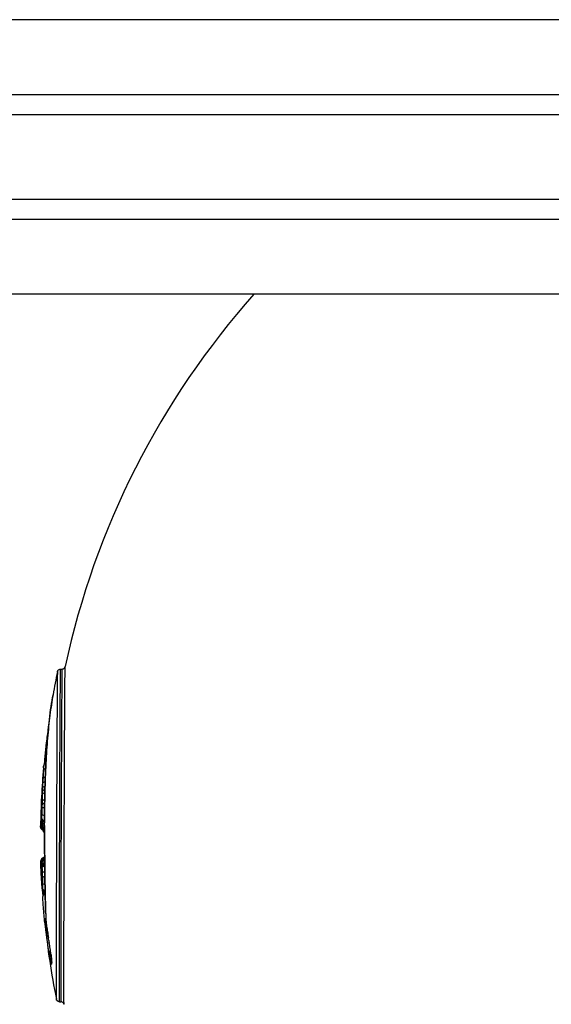
# Model space of a CAD drawing. Units: millimetres. Extents: x -4111 to 5139, y -4126 to 3617.
# Drawn here: x 451 to 532, y 1248 to 1398 of the extents above; entities that cross this region are included whole.
import ezdxf

# ---------------------------------------------------------------- set-up
doc = ezdxf.new("R2010")
doc.units = ezdxf.units.MM
doc.header["$LTSCALE"] = 100
doc.layers.add('SW_Toestellen', color=2, linetype='Continuous')

msp = doc.modelspace()

# ---------------------------------------------------------------- linework, layer by layer
at = {"layer": 'SW_Toestellen'}
for p, q in [((566.65, 1398.35), (341.15, 1398.35)), ((613.13, 1386.85), (445.26, 1386.85)), ((445.54, 1383.85), (613.41, 1383.85)), ((445.54, 1383.85), (613.41, 1383.85)), ((613.41, 1370.85), (445.54, 1370.85)), ((613.41, 1370.85), (445.54, 1370.85)), ((445.26, 1367.85), (613.13, 1367.85)), ((566.65, 1356.35), (341.15, 1356.35)), ((456.9, 1299.03), (457.11, 1299.03)), ((454.48, 1260.23), (454.48, 1260.26)), ((456.74, 1248.15), (456.94, 1248.15))]:
    msp.add_line(p, q, dxfattribs=at)
for radius, start, end in [(125, 138.2952, 167.881), (126, 168.3476, 169.9794), (126, 175.11, 179.1618), (126, 185.8994, 191.2718)]:
    msp.add_arc((579.82, 1273.19), radius, start, end, dxfattribs=at)
for centre, major_axis, ratio, start_param, end_param in [((456.44, 1284.68), (1.28, 13.8), 0.145178, 1.213445, 1.266746), ((458.7, 1296.54), (4.03, 20.89), 0.11674, 1.926075, 1.927709), ((455.51, 1289.61), (-0.495, 0.073), 0.34802, 6.218042, 6.283185), ((455.41, 1288.92), (-0.495, 0.069), 0.297833, 5.915011, 6.283185), ((455.26, 1286.56), (-0.499, 0.033), 0.554281, 6.21053, 6.283185), ((454.81, 1284.2), (-0.473, -0.16), 0.995928, 4.712389, 5.869666), ((455.02, 1285.46), (-0.498, 0.043), 0.283663, 0, 0.868339), ((454.77, 1283.51), (-0.499, 0.033), 0.593404, 5.085125, 6.256847), ((454.65, 1281.49), (-0.499, 0.024), 0.509836, 4.991971, 6.246566), ((454.69, 1282.2), (-0.499, 0.028), 0.509771, 5.021273, 6.250434), ((454.59, 1279.81), (-0.5, 0.015), 0.50426, 4.94127, 6.237513), ((454.6, 1280.3), (-0.5, 0.017), 0.507078, 4.953256, 6.240094), ((454.62, 1280.79), (-0.5, 0.02), 0.50988, 4.967478, 6.242699), ((454.54, 1277.71), (-0.5, 0.013), 0.196772, 4.907369, 6.234152), ((454.56, 1278.26), (-0.5, 0.01), 0.413615, 4.921712, 6.231949), ((454.37, 1275.49), (-0.497, 0.051), 0.963888, 0.086227, 1.661007), ((454.39, 1275.67), (-0.498, 0.048), 0.940647, 0.081513, 1.656294), ((454.41, 1275.9), (-0.498, 0.049), 0.919439, 0.082219, 1.656999), ((454.43, 1276.13), (-0.497, 0.053), 0.915323, 0.09085, 1.66563), ((454.46, 1276.36), (-0.495, 0.068), 0.93724, 0.118079, 1.65613), ((454.51, 1276.93), (-0.499, 0.031), 0.558919, 0.056475, 1.469046), ((454.43, 1275.22), (0.497, -0.053), 0.915323, 1.64834, 1.66563), ((454.13, 1274.17), (-0.05, -6.1), 0.05011, 1.72298, 1.830842), ((454.33, 1275.13), (-0.5, 0.005), 0.991993, 6.279201, 7.853982), ((454.33, 1274.97), (-0.5, 0.005), 0.997597, 0.065721, 1.570796), ((454.35, 1275.28), (-0.5, 0.005), 0.984493, 6.279201, 7.853982), ((454.35, 1274.88), (-0.5, 0.005), 0.999272, 0.395827, 1.570796), ((454.32, 1273.97), (0.5, -0.005), 0.997597, 1.33112, 1.570796), ((454.32, 1274.14), (0.5, -0.005), 0.991993, 1.341441, 1.570796), ((454.34, 1274.29), (0.5, -0.005), 0.984493, 1.370387, 1.570796), ((454.34, 1273.88), (-0.488, 0.107), 0.999626, 4.712389, 4.917183), ((454.77, 1274.36), (-0.321, -0.382), 0.989873, 5.940553, 6.283185), ((454.36, 1274.52), (0.497, -0.051), 0.963888, 1.506774, 1.661007), ((454.38, 1274.73), (0.498, -0.048), 0.940647, 1.541807, 1.656294), ((454.41, 1274.98), (0.498, -0.049), 0.919439, 1.590308, 1.656999), ((454.94, 1275.09), (-0.5, 0), 0.150783, 6.183196, 6.283185), ((455.18, 1272.42), (0.11, -17.72), 0.040948, 4.561079, 4.59681), ((454.94, 1274.46), (-0.5, -0.001), 0.11536, 6.182998, 6.283185), ((454.74, 1272.73), (0.06, -15.05), 0.019759, 4.596826, 4.704781), ((454.95, 1272.84), (-0.5, -0.002), 0.007611, 6.182866, 6.283185), ((454.95, 1272.72), (0.06, -16.39), 0.030462, 4.704782, 4.803667), ((454.96, 1271.22), (-0.5, -0.003), 0.091194, 0, 0.100193), ((454.37, 1269.6), (-0.499, 0.038), 0.994813, 0, 0.105409), ((454.39, 1269.68), (-0.48, 0.14), 0.998181, 0, 0.311259), ((454.41, 1269.71), (-0.012, 0.5), 0.999677, 0, 1.57478), ((454.45, 1269.63), (-0.5, -0.01), 0.990388, 4.712389, 6.287169), ((454.46, 1269.54), (-0.49, -0.098), 0.97407, 4.534811, 6.109591), ((454.48, 1269.42), (-0.495, -0.07), 0.934297, 4.61861, 6.164223), ((454.5, 1269.28), (-0.497, -0.055), 0.86978, 4.687085, 6.19238), ((454.39, 1270.71), (0.012, -0.5), 0.999677, 0, 0.12912), ((454.43, 1270.62), (0.5, 0.01), 0.990388, 4.712389, 4.767494), ((454.45, 1270.52), (0.49, 0.098), 0.97407, 4.534811, 4.55001), ((454.42, 1268.13), (-0.499, -0.023), 0.655037, 6.275158, 6.283185), ((579.23, 1275.78), (-125.14, -10.3), 0.757629, 6.25543, 6.263821), ((454.52, 1269.03), (-0.498, -0.041), 0.7208, 4.762779, 6.214944), ((454.53, 1268.97), (-0.498, -0.039), 0.686994, 4.776894, 6.217388), ((454.54, 1268.81), (-0.499, -0.035), 0.581121, 4.810102, 6.223153), ((454.55, 1268.64), (-0.499, -0.031), 0.455811, 4.840493, 6.227361), ((454.58, 1268.07), (-0.5, -0.019), 0.054395, 0.050719, 1.374736), ((454.46, 1267.34), (-0.499, -0.028), 0.655167, 6.267906, 6.283185), ((539.15, 1309.26), (-69.61, -77.62), 0.635449, 5.719147, 5.745116), ((454.6, 1267.45), (-0.5, -0.01), 0.458166, 0.055471, 1.351457), ((454.6, 1265.32), (-0.498, -0.043), 0.665743, 6.24869, 6.283185), ((454.62, 1266.38), (-0.5, -0.01), 0.624861, 0.056069, 1.340286), ((454.62, 1265.14), (-0.496, -0.066), 0.92525, 6.209934, 6.283185), ((454.63, 1265.1), (-0.491, 0.095), 0.9927, 0.257067, 1.570796), ((534.75, 1232.63), (-66.07, 72.86), 0.635676, 0.652141, 0.662453), ((454.64, 1265.51), (-0.5, -0.007), 0.794709, 0.060388, 1.34606), ((454.64, 1265.35), (-0.5, -0.004), 0.8428, 0.064745, 1.353473), ((454.64, 1265.22), (-0.5, 0.003), 0.901968, 0.076563, 1.370811), ((454.64, 1265.14), (-0.5, 0.016), 0.950811, 0.101635, 1.403681), ((455.01, 1266.21), (-0.5, -0.008), 0.408361, 0, 0.097827), ((454.67, 1264.27), (-0.499, -0.026), 0.611168, 4.939983, 6.283185), ((454.98, 1260.31), (-0.497, -0.051), 0.583411, 5.331321, 6.283185), ((579.82, 1263.41), (-125.23, 0), 0.713648, 0.017846, 0.027887), ((455.14, 1260.97), (-0.5, -0.02), 0.700232, 0, 0.083589), ((455.11, 1259.14), (-0.497, -0.058), 0.579077, 5.269107, 6.27517), ((455.26, 1259.78), (-0.494, -0.078), 0.63375, 6.206568, 6.283185), ((455.9, 1253.04), (1.71, -10.52), 0.006447, 4.026326, 4.120319), ((455.38, 1258.98), (-0.494, -0.078), 0.558293, 6.206007, 6.283185), ((456.13, 1252.4), (1.97, -11.71), 0.014472, 4.120515, 4.215582), ((455.53, 1258.03), (-0.494, -0.079), 0.476924, 6.205031, 6.283185), ((455.61, 1253.87), (1.33, -8.54), 0.008006, 1.967716, 2.068225), ((455.59, 1255.68), (-0.493, -0.081), 0.633241, 5.112995, 6.247989), ((455.66, 1257.26), (-0.494, -0.079), 0.386391, 6.20546, 6.283185), ((455.24, 1255.53), (0.59, -4.18), 0.040026, 1.751557, 1.969944), ((455.79, 1256.38), (-0.495, -0.074), 0.178793, 6.208196, 6.283185), ((455.23, 1255.73), (0.43, -3.07), 0.048697, 1.616061, 1.752239), ((455.62, 1255.47), (-0.492, -0.087), 0.754052, 5.113462, 6.239285), ((455.65, 1255.33), (-0.492, -0.09), 0.786758, 5.120293, 6.234199), ((455.69, 1255.14), (-0.491, -0.095), 0.825157, 5.133213, 6.225927), ((455.72, 1254.97), (-0.49, -0.1), 0.848841, 5.150671, 6.217996), ((455.8, 1254.6), (-0.487, -0.114), 0.895898, 5.209046, 6.193207), ((455.85, 1255.96), (-0.495, -0.07), 0.044828, 6.208951, 6.283185), ((455.25, 1255.78), (0.29, -2.09), 0.056082, 1.40024, 1.616444), ((455.88, 1254.29), (-0.481, -0.136), 0.937827, 5.282552, 6.151101), ((455.91, 1255.51), (-0.496, -0.064), 0.167316, 0, 0.074991), ((455.97, 1255.08), (-0.497, -0.056), 0.402899, 0, 0.079657), ((456.01, 1254.68), (-0.498, -0.044), 0.646194, 0, 0.092958), ((455.95, 1254.07), (-0.258, -0.423), 0.992151, 4.712389, 5.418971), ((456.01, 1254), (-0.476, 0.152), 0.999434, 0, 0.461819), ((456.03, 1254.17), (-0.5, 0.007), 0.930574, 0, 0.178819)]:
    msp.add_ellipse(centre, major_axis=major_axis, ratio=ratio, start_param=start_param, end_param=end_param, dxfattribs=at)
for points, knots in [([(456.41, 1298.63), (456.41, 1298.61), (456.4, 1298.41), (456.39, 1297.15), (456.37, 1295.37), (456.34, 1290.26), (456.32, 1286.87), (456.29, 1279.65), (456.28, 1275.91), (456.25, 1267.99), (456.24, 1263.84), (456.23, 1257.51), (456.23, 1255.1), (456.23, 1251.38), (456.23, 1250.05), (456.24, 1248.83), (456.24, 1248.58), (456.25, 1248.56)], [-11.002309, -11.002309, -11.002309, -11.002309, -10.487214, -10.487214, -9.341359, -9.341359, -8.146106, -8.146106, -7.061704, -7.061704, -5.827314, -5.827314, -4.876256, -4.876256, -3.956847, -3.956847, -3.392492, -3.392492, -3.392492, -3.392492]), ([(456.41, 1298.63), (456.41, 1298.64), (456.42, 1298.65), (456.42, 1298.67), (456.42, 1298.68), (456.43, 1298.71), (456.44, 1298.73), (456.47, 1298.79), (456.49, 1298.82), (456.56, 1298.9), (456.6, 1298.95), (456.73, 1299.01), (456.79, 1299.03), (456.87, 1299.03), (456.89, 1299.03), (456.9, 1299.03)], [11.00230944, 11.00230944, 11.00230944, 11.00230944, 11.00798774, 11.00798774, 11.01366604, 11.01366604, 11.01934434, 11.01934434, 11.02407919, 11.02407919, 11.02788225, 11.02788225, 11.03017428, 11.03017428, 11.03070095, 11.03070095, 11.03070095, 11.03070095]), ([(456.74, 1248.16), (456.73, 1248.16), (456.73, 1248.4), (456.72, 1249.67), (456.72, 1251.03), (456.72, 1254.8), (456.72, 1257.25), (456.73, 1263.68), (456.74, 1267.9), (456.77, 1275.94), (456.78, 1279.75), (456.81, 1287.08), (456.83, 1290.53), (456.86, 1295.72), (456.88, 1297.53), (456.89, 1298.82), (456.9, 1299.03), (456.9, 1299.03)], [3.3641, 3.3641, 3.3641, 3.3641, 3.956847, 3.956847, 4.876256, 4.876256, 5.827314, 5.827314, 7.061704, 7.061704, 8.146106, 8.146106, 9.341359, 9.341359, 10.487214, 10.487214, 11.030701, 11.030701, 11.030701, 11.030701]), ([(457.11, 1299.03), (457.11, 1299.03), (457.1, 1298.67), (457.08, 1297.02), (457.07, 1295.45), (457.04, 1291.31), (457.03, 1288.73), (457, 1282.21), (456.98, 1278.09), (456.95, 1270.2), (456.94, 1266.43), (456.93, 1259.37), (456.92, 1256.12), (456.92, 1251.12), (456.92, 1249.38), (456.93, 1248.31), (456.94, 1248.16), (456.94, 1248.16)], [4.043128, 4.043128, 4.043128, 4.043128, 4.752804, 4.752804, 5.701889, 5.701889, 6.651804, 6.651804, 7.841579, 7.841579, 8.922709, 8.922709, 10.077543, 10.077543, 11.244852, 11.244852, 11.70973, 11.70973, 11.70973, 11.70973]), ([(457.11, 1299.03), (457.17, 1299.03), (457.22, 1299.04), (457.32, 1299.08), (457.36, 1299.1), (457.44, 1299.15), (457.47, 1299.18), (457.52, 1299.24), (457.54, 1299.27), (457.56, 1299.32), (457.57, 1299.34), (457.59, 1299.37), (457.59, 1299.38), (457.6, 1299.41), (457.6, 1299.41), (457.6, 1299.42), (457.6, 1299.43), (457.6, 1299.43)], [4.04312765, 4.04312765, 4.04312765, 4.04312765, 4.04498823, 4.04498823, 4.04704174, 4.04704174, 4.04971294, 4.04971294, 4.05347171, 4.05347171, 4.05800408, 4.05800408, 4.06324373, 4.06324373, 4.06870332, 4.06870332, 4.07042557, 4.07042557, 4.07042557, 4.07042557]), ([(457.43, 1247.76), (457.43, 1247.78), (457.42, 1247.93), (457.41, 1249), (457.41, 1250.77), (457.41, 1255.85), (457.42, 1259.14), (457.43, 1266.32), (457.44, 1270.15), (457.47, 1278.16), (457.49, 1282.34), (457.52, 1288.96), (457.53, 1291.58), (457.56, 1295.79), (457.57, 1297.38), (457.59, 1299.04), (457.6, 1299.4), (457.6, 1299.43)], [-11.682433, -11.682433, -11.682433, -11.682433, -11.244852, -11.244852, -10.077543, -10.077543, -8.922709, -8.922709, -7.841579, -7.841579, -6.651804, -6.651804, -5.701889, -5.701889, -4.752804, -4.752804, -4.070426, -4.070426, -4.070426, -4.070426]), ([(455.74, 1295.11), (455.65, 1294.62), (455.57, 1294.11), (455.41, 1293.06), (455.34, 1292.52), (455.2, 1291.41), (455.13, 1290.84), (455.01, 1289.68), (454.96, 1289.08), (454.85, 1287.86), (454.8, 1287.23), (454.76, 1286.6)], [0.048094, 0.048094, 0.048094, 0.048094, 0.27692, 0.27692, 0.505746, 0.505746, 0.734572, 0.734572, 0.963398, 0.963398, 1.192224, 1.192224, 1.192224, 1.192224]), ([(454.77, 1286.62), (454.88, 1288.27), (455.02, 1289.85), (455.35, 1292.67), (455.53, 1293.94), (455.74, 1295.11)], [-1.192224, -1.192224, -1.192224, -1.192224, -0.596112, -0.596112, -0.048094, -0.048094, -0.048094, -0.048094]), ([(454.52, 1285.51), (454.54, 1285.73), (454.56, 1285.96), (454.61, 1286.43), (454.63, 1286.66), (454.68, 1287.13), (454.71, 1287.37), (454.76, 1287.84), (454.79, 1288.07), (454.85, 1288.53), (454.88, 1288.76), (454.91, 1288.99)], [0, 0, 0, 0, 0.0705559, 0.0705559, 0.1411118, 0.1411118, 0.2116677, 0.2116677, 0.2822236, 0.2822236, 0.3527795, 0.3527795, 0.3527795, 0.3527795]), ([(454.44, 1275.74), (454.44, 1276.45), (454.44, 1277.14), (454.48, 1280.95), (454.58, 1283.92), (454.77, 1286.62)], [-1.186383, -1.186383, -1.186383, -1.186383, -0.97104, -0.97104, 0, 0, 0, 0]), ([(454.76, 1286.6), (454.72, 1285.94), (454.68, 1285.26), (454.61, 1283.88), (454.58, 1283.18), (454.53, 1281.74), (454.5, 1281.02), (454.47, 1279.54), (454.46, 1278.79), (454.44, 1277.27), (454.44, 1276.5), (454.44, 1275.73)], [0, 0, 0, 0, 0.237293, 0.237293, 0.474587, 0.474587, 0.71188, 0.71188, 0.949173, 0.949173, 1.186467, 1.186467, 1.186467, 1.186467]), ([(454.65, 1284.68), (454.6, 1284.67), (454.56, 1284.65), (454.49, 1284.6), (454.46, 1284.57), (454.4, 1284.51), (454.38, 1284.48), (454.35, 1284.42), (454.34, 1284.4), (454.33, 1284.37), (454.33, 1284.35), (454.32, 1284.33), (454.32, 1284.32), (454.31, 1284.3), (454.31, 1284.29), (454.31, 1284.27), (454.31, 1284.25), (454.3, 1284.22), (454.3, 1284.2), (454.29, 1284.15), (454.29, 1284.12), (454.29, 1284.05), (454.28, 1284.02), (454.28, 1283.96), (454.28, 1283.94), (454.27, 1283.93)], [0.025072, 0.025072, 0.025072, 0.025072, 0.0259047, 0.0259047, 0.0270997, 0.0270997, 0.0289993, 0.0289993, 0.0319313, 0.0319313, 0.0350981, 0.0350981, 0.0390152, 0.0390152, 0.0456754, 0.0456754, 0.0644072, 0.0644072, 0.0899215, 0.0899215, 0.1154359, 0.1154359, 0.1409502, 0.1409502, 0.1518342, 0.1518342, 0.1518342, 0.1518342]), ([(454.44, 1284.55), (454.45, 1284.63), (454.46, 1284.71), (454.48, 1285.03), (454.5, 1285.27), (454.52, 1285.51)], [0.2752175, 0.2752175, 0.2752175, 0.2752175, 0.3005346, 0.3005346, 0.3756682, 0.3756682, 0.3756682, 0.3756682]), ([(454.27, 1283.56), (454.26, 1283.34), (454.24, 1283.13), (454.22, 1282.68), (454.2, 1282.46), (454.19, 1282.23)], [-0.1585353, -0.1585353, -0.1585353, -0.1585353, -0.0792676, -0.0792676, 0, 0, 0, 0]), ([(454.27, 1283.93), (454.28, 1284.05), (454.29, 1284.14), (454.31, 1284.25), (454.31, 1284.27), (454.31, 1284.24)], [-0.1518342, -0.1518342, -0.1518342, -0.1518342, -0.0783751, -0.0783751, 0, 0, 0, 0]), ([(454.31, 1284.24), (454.31, 1284.22), (454.31, 1284.17), (454.3, 1284.02), (454.3, 1283.92), (454.28, 1283.73), (454.28, 1283.64), (454.27, 1283.56)], [-0.1421409, -0.1421409, -0.1421409, -0.1421409, -0.0863833, -0.0863833, -0.0332244, -0.0332244, 0, 0, 0, 0]), ([(454.15, 1281.53), (454.15, 1281.41), (454.14, 1281.29), (454.13, 1281.06), (454.13, 1280.94), (454.12, 1280.82)], [-0.08180753, -0.08180753, -0.08180753, -0.08180753, -0.04090377, -0.04090377, 0, 0, 0, 0]), ([(454.19, 1282.23), (454.18, 1282.11), (454.18, 1282), (454.17, 1281.76), (454.16, 1281.64), (454.15, 1281.53)], [-0.08182941, -0.08182941, -0.08182941, -0.08182941, -0.0409147, -0.0409147, 0, 0, 0, 0]), ([(454.11, 1280.33), (454.1, 1280.24), (454.1, 1280.16), (454.09, 1280), (454.09, 1279.92), (454.09, 1279.83)], [-0.05701388, -0.05701388, -0.05701388, -0.05701388, -0.02850694, -0.02850694, 0, 0, 0, 0]), ([(454.12, 1280.82), (454.12, 1280.74), (454.12, 1280.66), (454.11, 1280.49), (454.11, 1280.41), (454.11, 1280.33)], [-0.05702134, -0.05702134, -0.05702134, -0.05702134, -0.02851067, -0.02851067, 0, 0, 0, 0]), ([(454.06, 1278.82), (454.06, 1278.82), (454.06, 1278.82), (454.07, 1278.85), (454.08, 1278.88), (454.13, 1278.94), (454.17, 1278.97), (454.26, 1279.02), (454.31, 1279.04), (454.4, 1279.06), (454.43, 1279.06), (454.46, 1279.07)], [-0.00033251, -0.00033251, -0.00033251, -0.00033251, 0, 0, 0.01819551, 0.01819551, 0.03638205, 0.03638205, 0.05590572, 0.05590572, 0.06536372, 0.06536372, 0.06536372, 0.06536372]), ([(454.06, 1278.82), (454.06, 1278.79), (454.06, 1278.77), (454.06, 1278.6), (454.06, 1278.45), (454.06, 1278.28)], [-1.79112981, -1.79112981, -1.79112981, -1.79112981, -1.78291886, -1.78291886, -1.72907268, -1.72907268, -1.72907268, -1.72907268]), ([(454.04, 1277.73), (454.04, 1277.63), (454.04, 1277.53), (454.03, 1277.32), (454.02, 1277.22), (454.02, 1277.06), (454.01, 1277), (454.01, 1276.94)], [-0.0819263, -0.0819263, -0.0819263, -0.0819263, -0.05245734, -0.05245734, -0.0201759, -0.0201759, 0, 0, 0, 0]), ([(454.06, 1278.28), (454.05, 1278.19), (454.05, 1278.1), (454.05, 1277.92), (454.05, 1277.82), (454.04, 1277.73)], [-0.05844294, -0.05844294, -0.05844294, -0.05844294, -0.02922147, -0.02922147, 0, 0, 0, 0]), ([(453.87, 1275.5), (453.87, 1275.45), (453.86, 1275.42), (453.85, 1275.34), (453.85, 1275.31), (453.85, 1275.28)], [-0.0953552, -0.0953552, -0.0953552, -0.0953552, -0.0476776, -0.0476776, 0, 0, 0, 0]), ([(453.89, 1275.68), (453.89, 1275.65), (453.88, 1275.62), (453.88, 1275.55), (453.87, 1275.52), (453.87, 1275.5)], [-0.06190461, -0.06190461, -0.06190461, -0.06190461, -0.03095231, -0.03095231, 0, 0, 0, 0]), ([(453.91, 1275.91), (453.91, 1275.87), (453.9, 1275.83), (453.9, 1275.76), (453.89, 1275.72), (453.89, 1275.68)], [-0.06287448, -0.06287448, -0.06287448, -0.06287448, -0.03143724, -0.03143724, 0, 0, 0, 0]), ([(453.93, 1276.14), (453.93, 1276.11), (453.93, 1276.07), (453.92, 1275.99), (453.91, 1275.95), (453.91, 1275.91)], [-0.05803222, -0.05803222, -0.05803222, -0.05803222, -0.02901611, -0.02901611, 0, 0, 0, 0]), ([(453.96, 1276.37), (453.96, 1276.34), (453.95, 1276.3), (453.94, 1276.23), (453.94, 1276.19), (453.93, 1276.14)], [-0.06149051, -0.06149051, -0.06149051, -0.06149051, -0.03074526, -0.03074526, 0, 0, 0, 0]), ([(454.01, 1276.94), (454, 1276.81), (453.99, 1276.7), (453.98, 1276.51), (453.97, 1276.43), (453.96, 1276.37)], [-0.09298815, -0.09298815, -0.09298815, -0.09298815, -0.04649846, -0.04649846, 0, 0, 0, 0]), ([(454.43, 1275.67), (454.43, 1275.64), (454.42, 1275.6), (454.42, 1275.52), (454.41, 1275.48), (454.41, 1275.44)], [0, 0, 0, 0, 0.02951407, 0.02951407, 0.05902828, 0.05902828, 0.05902828, 0.05902828]), ([(454.44, 1275.74), (454.44, 1275.74), (454.44, 1275.74), (454.44, 1275.74), (454.44, 1275.74), (454.44, 1275.73)], [-0.000363608, -0.000363608, -0.000363608, -0.000363608, 0, 0, 0.004699189, 0.004699189, 0.004699189, 0.004699189]), ([(453.85, 1275.28), (453.85, 1275.26), (453.84, 1275.23), (453.84, 1275.18), (453.84, 1275.16), (453.83, 1275.14)], [-0.0974511, -0.0974511, -0.0974511, -0.0974511, -0.04872555, -0.04872555, 0, 0, 0, 0]), ([(453.83, 1275.14), (453.83, 1275.1), (453.83, 1275.07), (453.83, 1275.04), (453.83, 1275.03), (453.83, 1275.03)], [-0.16018866, -0.16018866, -0.16018866, -0.16018866, -0.08009433, -0.08009433, -0.06102177, -0.06102177, -0.06102177, -0.06102177]), ([(453.83, 1274.94), (453.83, 1274.95), (453.83, 1274.96), (453.83, 1274.97), (453.83, 1274.97), (453.83, 1274.98), (453.83, 1274.99), (453.83, 1275), (453.83, 1275.01), (453.83, 1275.02), (453.83, 1275.02), (453.83, 1275.03)], [0, 0, 0, 0, 0.01220435, 0.01220435, 0.02440871, 0.02440871, 0.03661306, 0.03661306, 0.04881742, 0.04881742, 0.06102177, 0.06102177, 0.06102177, 0.06102177]), ([(453.88, 1274.69), (453.88, 1274.71), (453.87, 1274.73), (453.86, 1274.77), (453.85, 1274.79), (453.85, 1274.82), (453.84, 1274.84), (453.84, 1274.87), (453.84, 1274.88), (453.83, 1274.92), (453.83, 1274.93), (453.83, 1274.94)], [0, 0, 0, 0, 0.0323454, 0.0323454, 0.0646909, 0.0646909, 0.0970363, 0.0970363, 0.1293818, 0.1293818, 0.1617272, 0.1617272, 0.1617272, 0.1617272]), ([(454.34, 1274.38), (454.29, 1274.38), (454.24, 1274.39), (454.14, 1274.42), (454.1, 1274.45), (454.02, 1274.5), (453.99, 1274.53), (453.94, 1274.58), (453.93, 1274.6), (453.91, 1274.64), (453.9, 1274.66), (453.89, 1274.68), (453.89, 1274.69), (453.88, 1274.69)], [1.407574332, 1.407574332, 1.407574332, 1.407574332, 1.408911328, 1.408911328, 1.410366173, 1.410366173, 1.412250103, 1.412250103, 1.414144259, 1.414144259, 1.416038415, 1.416038415, 1.417045112, 1.417045112, 1.417045112, 1.417045112]), ([(454.33, 1274.11), (454.31, 1274.14), (454.3, 1274.17), (454.28, 1274.23), (454.27, 1274.25), (454.26, 1274.32), (454.25, 1274.35), (454.25, 1274.39)], [0, 0, 0, 0, 0.00618515, 0.00618515, 0.01550988, 0.01550988, 0.03194513, 0.03194513, 0.03194513, 0.03194513]), ([(454.33, 1274.63), (454.33, 1274.6), (454.33, 1274.57), (454.32, 1274.52), (454.32, 1274.49), (454.32, 1274.47)], [0, 0, 0, 0, 0.0829652, 0.0829652, 0.1659305, 0.1659305, 0.1659305, 0.1659305]), ([(454.32, 1274.47), (454.33, 1274.45), (454.33, 1274.44), (454.33, 1274.41), (454.34, 1274.39), (454.34, 1274.38)], [0, 0, 0, 0, 0.0822385, 0.0822385, 0.1644767, 0.1644767, 0.1644767, 0.1644767]), ([(454.34, 1274.78), (454.34, 1274.76), (454.34, 1274.73), (454.33, 1274.68), (454.33, 1274.65), (454.33, 1274.63)], [0, 0, 0, 0, 0.0512338, 0.0512338, 0.102468, 0.102468, 0.102468, 0.102468]), ([(454.37, 1275), (454.36, 1274.96), (454.36, 1274.92), (454.35, 1274.85), (454.35, 1274.81), (454.34, 1274.78)], [0, 0, 0, 0, 0.052246, 0.052246, 0.1044936, 0.1044936, 0.1044936, 0.1044936]), ([(454.44, 1274.37), (454.42, 1274.37), (454.4, 1274.38), (454.37, 1274.38), (454.36, 1274.38), (454.34, 1274.38)], [0.012449997, 0.012449997, 0.012449997, 0.012449997, 0.013225915, 0.013225915, 0.013671202, 0.013671202, 0.013671202, 0.013671202]), ([(454.39, 1275.2), (454.38, 1275.17), (454.38, 1275.13), (454.37, 1275.06), (454.37, 1275.03), (454.37, 1275)], [0, 0, 0, 0, 0.0347787, 0.0347787, 0.06955855, 0.06955855, 0.06955855, 0.06955855]), ([(454.41, 1275.44), (454.4, 1275.4), (454.4, 1275.36), (454.39, 1275.28), (454.39, 1275.24), (454.39, 1275.2)], [0, 0, 0, 0, 0.03431896, 0.03431896, 0.06863888, 0.06863888, 0.06863888, 0.06863888]), ([(454.45, 1274.47), (454.45, 1274.57), (454.45, 1274.68), (454.45, 1274.89), (454.45, 1274.99), (454.45, 1275.1)], [-0.06325842, -0.06325842, -0.06325842, -0.06325842, -0.03162921, -0.03162921, 0, 0, 0, 0]), ([(454.45, 1272.84), (454.45, 1273.11), (454.45, 1273.38), (454.45, 1273.93), (454.45, 1274.2), (454.45, 1274.47)], [-0.1623895, -0.1623895, -0.1623895, -0.1623895, -0.0811948, -0.0811948, 0, 0, 0, 0]), ([(454.46, 1271.22), (454.46, 1271.49), (454.45, 1271.76), (454.45, 1272.3), (454.45, 1272.57), (454.45, 1272.84)], [-0.1619621, -0.1619621, -0.1619621, -0.1619621, -0.0809811, -0.0809811, 0, 0, 0, 0]), ([(454.51, 1266.18), (454.5, 1266.98), (454.49, 1267.8), (454.47, 1269.49), (454.46, 1270.35), (454.46, 1271.22)], [-0.5204093, -0.5204093, -0.5204093, -0.5204093, -0.2602046, -0.2602046, 0, 0, 0, 0]), ([(454.46, 1271.22), (454.46, 1270.87), (454.46, 1270.53), (454.47, 1269.84), (454.47, 1269.5), (454.48, 1268.83), (454.48, 1268.49), (454.49, 1267.82), (454.49, 1267.49), (454.5, 1266.84), (454.51, 1266.52), (454.51, 1266.2)], [0, 0, 0, 0, 0.1040819, 0.1040819, 0.2081637, 0.2081637, 0.3122456, 0.3122456, 0.4163274, 0.4163274, 0.5204093, 0.5204093, 0.5204093, 0.5204093]), ([(453.87, 1269.59), (453.88, 1269.6), (453.88, 1269.62), (453.88, 1269.64), (453.88, 1269.66), (453.89, 1269.67)], [-0.09773927, -0.09773927, -0.09773927, -0.09773927, -0.04886963, -0.04886963, 0, 0, 0, 0]), ([(453.88, 1269.64), (453.87, 1269.63), (453.87, 1269.62), (453.87, 1269.6), (453.87, 1269.59), (453.87, 1269.53), (453.87, 1269.47), (453.88, 1269.32), (453.88, 1269.24), (453.88, 1269.07), (453.89, 1268.98), (453.89, 1268.79), (453.9, 1268.69), (453.9, 1268.5), (453.91, 1268.41), (453.91, 1268.24), (453.92, 1268.17), (453.92, 1268.11)], [0, 0, 0, 0, 0.0039116, 0.0039116, 0.0148764, 0.0148764, 0.0537636, 0.0537636, 0.0833124, 0.0833124, 0.1121578, 0.1121578, 0.1408654, 0.1408654, 0.1695718, 0.1695718, 0.194436, 0.194436, 0.194436, 0.194436]), ([(453.92, 1268.11), (453.91, 1268.28), (453.9, 1268.5), (453.89, 1268.88), (453.89, 1269.04), (453.88, 1269.27), (453.88, 1269.36), (453.87, 1269.48), (453.87, 1269.53), (453.87, 1269.57), (453.87, 1269.58), (453.87, 1269.59)], [-0.194436, -0.194436, -0.194436, -0.194436, -0.1278939, -0.1278939, -0.0810595, -0.0810595, -0.0450331, -0.0450331, -0.0173204, -0.0173204, 0, 0, 0, 0]), ([(453.91, 1269.82), (453.9, 1269.8), (453.9, 1269.79), (453.89, 1269.76), (453.89, 1269.75), (453.89, 1269.73), (453.88, 1269.72), (453.88, 1269.69), (453.88, 1269.68), (453.88, 1269.66), (453.88, 1269.65), (453.88, 1269.64)], [0, 0, 0, 0, 0.01954785, 0.01954785, 0.03909571, 0.03909571, 0.05864356, 0.05864356, 0.07819141, 0.07819141, 0.09773927, 0.09773927, 0.09773927, 0.09773927]), ([(453.89, 1269.67), (453.89, 1269.68), (453.89, 1269.68), (453.9, 1269.69), (453.91, 1269.69), (453.91, 1269.69)], [-0.1090933, -0.1090933, -0.1090933, -0.1090933, -0.0545466, -0.0545466, 0, 0, 0, 0]), ([(454.39, 1270.21), (454.32, 1270.2), (454.25, 1270.19), (454.13, 1270.13), (454.08, 1270.09), (454.01, 1270.02), (453.99, 1269.99), (453.95, 1269.93), (453.94, 1269.91), (453.92, 1269.86), (453.91, 1269.84), (453.91, 1269.82), (453.91, 1269.82), (453.91, 1269.82)], [0.01567121, 0.01567121, 0.01567121, 0.01567121, 0.0328882, 0.0328882, 0.05073599, 0.05073599, 0.0694204, 0.0694204, 0.08810481, 0.08810481, 0.10678922, 0.10678922, 0.10909326, 0.10909326, 0.10909326, 0.10909326]), ([(453.91, 1269.69), (453.92, 1269.69), (453.92, 1269.68), (453.93, 1269.66), (453.94, 1269.64), (453.95, 1269.61)], [-0.1056648, -0.1056648, -0.1056648, -0.1056648, -0.0528324, -0.0528324, 0, 0, 0, 0]), ([(453.95, 1269.61), (453.95, 1269.6), (453.95, 1269.59), (453.96, 1269.56), (453.96, 1269.55), (453.97, 1269.53)], [-0.04527782, -0.04527782, -0.04527782, -0.04527782, -0.02263891, -0.02263891, 0, 0, 0, 0]), ([(453.97, 1269.53), (453.97, 1269.51), (453.97, 1269.49), (453.98, 1269.45), (453.98, 1269.43), (453.99, 1269.41)], [-0.04243429, -0.04243429, -0.04243429, -0.04243429, -0.02121715, -0.02121715, 0, 0, 0, 0]), ([(454.46, 1270.21), (454.44, 1270.21), (454.42, 1270.21), (454.39, 1270.21), (454.39, 1270.21), (454.39, 1270.21)], [0.092935001, 0.092935001, 0.092935001, 0.092935001, 0.09909152, 0.09909152, 0.099173243, 0.099173243, 0.099173243, 0.099173243]), ([(454.4, 1270.21), (454.4, 1270.2), (454.41, 1270.2), (454.42, 1270.17), (454.43, 1270.15), (454.44, 1270.12)], [0, 0, 0, 0, 0.0595233, 0.0595233, 0.1190434, 0.1190434, 0.1190434, 0.1190434]), ([(454.44, 1270.12), (454.44, 1270.11), (454.44, 1270.1), (454.45, 1270.07), (454.45, 1270.05), (454.46, 1270.03)], [0, 0, 0, 0, 0.02670327, 0.02670327, 0.05340539, 0.05340539, 0.05340539, 0.05340539]), ([(453.96, 1267.32), (453.95, 1267.45), (453.95, 1267.58), (453.93, 1267.85), (453.93, 1267.98), (453.92, 1268.11)], [-0.1049364, -0.1049364, -0.1049364, -0.1049364, -0.0524682, -0.0524682, 0, 0, 0, 0]), ([(453.99, 1269.41), (453.99, 1269.39), (453.99, 1269.36), (454, 1269.32), (454, 1269.29), (454, 1269.26)], [-0.03382803, -0.03382803, -0.03382803, -0.03382803, -0.01691401, -0.01691401, 0, 0, 0, 0]), ([(454.02, 1269.07), (454.02, 1269.07), (454.02, 1269.07), (454.02, 1269.11), (454.03, 1269.16), (454.07, 1269.24), (454.1, 1269.28), (454.18, 1269.35), (454.23, 1269.39), (454.34, 1269.44), (454.41, 1269.46), (454.47, 1269.46)], [-0.07844402, -0.07844402, -0.07844402, -0.07844402, -0.07809678, -0.07809678, -0.06093619, -0.06093619, -0.04380597, -0.04380597, -0.0242875, -0.0242875, -0.00487075, -0.00487075, -0.00487075, -0.00487075]), ([(454.03, 1269.01), (454.03, 1269), (454.03, 1268.99), (454.03, 1268.97), (454.03, 1268.96), (454.03, 1268.95)], [-0.009155797, -0.009155797, -0.009155797, -0.009155797, -0.004577899, -0.004577899, 0, 0, 0, 0]), ([(454.03, 1268.95), (454.03, 1268.92), (454.03, 1268.9), (454.04, 1268.85), (454.04, 1268.82), (454.04, 1268.79)], [-0.02070039, -0.02070039, -0.02070039, -0.02070039, -0.01035019, -0.01035019, 0, 0, 0, 0]), ([(454.04, 1268.79), (454.04, 1268.76), (454.05, 1268.73), (454.05, 1268.68), (454.05, 1268.65), (454.05, 1268.62)], [-0.02021384, -0.02021384, -0.02021384, -0.02021384, -0.01010692, -0.01010692, 0, 0, 0, 0]), ([(454.05, 1268.62), (454.06, 1268.53), (454.06, 1268.44), (454.07, 1268.25), (454.08, 1268.15), (454.08, 1268.05)], [-0.05857482, -0.05857482, -0.05857482, -0.05857482, -0.02929213, -0.02929213, 0, 0, 0, 0]), ([(454.08, 1268.05), (454.09, 1267.94), (454.09, 1267.83), (454.1, 1267.63), (454.1, 1267.52), (454.1, 1267.43), (454.1, 1267.43), (454.1, 1267.43), (454.1, 1267.43)], [-0.06460157, -0.06460157, -0.06460157, -0.06460157, -0.03231137, -0.03231137, 0, 0, 0, 0.00002157, 0.00002157, 0.00002157, 0.00002157]), ([(454.11, 1265.29), (454.08, 1265.63), (454.05, 1265.96), (454, 1266.64), (453.98, 1266.98), (453.96, 1267.32)], [-0.269653, -0.269653, -0.269653, -0.269653, -0.1348265, -0.1348265, 0, 0, 0, 0]), ([(454.1, 1267.43), (454.1, 1267.24), (454.11, 1267.05), (454.12, 1266.69), (454.12, 1266.52), (454.12, 1266.35)], [-0.1277207, -0.1277207, -0.1277207, -0.1277207, -0.0638603, -0.0638603, 0, 0, 0, 0]), ([(454.12, 1265.11), (454.12, 1265.13), (454.12, 1265.16), (454.11, 1265.22), (454.11, 1265.25), (454.11, 1265.29)], [-0.0314607, -0.0314607, -0.0314607, -0.0314607, -0.01573108, -0.01573108, 0, 0, 0, 0]), ([(454.11, 1265.28), (454.11, 1265.26), (454.11, 1265.25), (454.11, 1265.22), (454.11, 1265.2), (454.12, 1265.17), (454.12, 1265.16), (454.12, 1265.13), (454.12, 1265.12), (454.12, 1265.1), (454.13, 1265.09), (454.13, 1265.08)], [0, 0, 0, 0, 0.00629214, 0.00629214, 0.01258428, 0.01258428, 0.01887642, 0.01887642, 0.02516856, 0.02516856, 0.0314607, 0.0314607, 0.0314607, 0.0314607]), ([(454.12, 1266.35), (454.13, 1266.19), (454.13, 1266.03), (454.13, 1265.74), (454.13, 1265.6), (454.14, 1265.48)], [-0.1252593, -0.1252593, -0.1252593, -0.1252593, -0.0626296, -0.0626296, 0, 0, 0, 0]), ([(454.13, 1265.07), (454.13, 1265.07), (454.13, 1265.07), (454.13, 1265.08), (454.13, 1265.09), (454.12, 1265.11)], [-0.02868006, -0.02868006, -0.02868006, -0.02868006, -0.01434164, -0.01434164, 0, 0, 0, 0]), ([(454.14, 1265.11), (454.14, 1265.1), (454.14, 1265.09), (454.14, 1265.08), (454.13, 1265.08), (454.13, 1265.07)], [-0.01836237, -0.01836237, -0.01836237, -0.01836237, -0.00918118, -0.00918118, 0, 0, 0, 0]), ([(454.13, 1265.08), (454.13, 1265.07), (454.13, 1265.06), (454.13, 1265.04), (454.13, 1265.03), (454.14, 1265.01), (454.14, 1265), (454.15, 1264.97), (454.15, 1264.95), (454.17, 1264.89), (454.18, 1264.86), (454.26, 1264.76), (454.28, 1264.74), (454.33, 1264.7), (454.36, 1264.68), (454.43, 1264.64), (454.48, 1264.62), (454.54, 1264.61)], [0, 0, 0, 0, 0.00438617, 0.00438617, 0.00877233, 0.00877233, 0.0131585, 0.0131585, 0.01692152, 0.01692152, 0.01972428, 0.01972428, 0.02047859, 0.02047859, 0.02097428, 0.02097428, 0.0216123, 0.0216123, 0.0216123, 0.0216123]), ([(454.14, 1265.48), (454.14, 1265.45), (454.14, 1265.42), (454.14, 1265.37), (454.14, 1265.34), (454.14, 1265.32)], [-0.02771439, -0.02771439, -0.02771439, -0.02771439, -0.01385719, -0.01385719, 0, 0, 0, 0]), ([(454.14, 1265.32), (454.14, 1265.29), (454.14, 1265.27), (454.14, 1265.23), (454.14, 1265.21), (454.14, 1265.19)], [-0.02579687, -0.02579687, -0.02579687, -0.02579687, -0.01289844, -0.01289844, 0, 0, 0, 0]), ([(454.14, 1265.19), (454.14, 1265.18), (454.14, 1265.16), (454.14, 1265.14), (454.14, 1265.12), (454.14, 1265.11)], [-0.0216222, -0.0216222, -0.0216222, -0.0216222, -0.0108111, -0.0108111, 0, 0, 0, 0]), ([(454.51, 1266.2), (454.52, 1265.89), (454.52, 1265.57), (454.53, 1264.96), (454.54, 1264.65), (454.55, 1264.06), (454.56, 1263.77), (454.57, 1263.2), (454.58, 1262.92), (454.59, 1262.37), (454.6, 1262.11), (454.61, 1261.85)], [10.4686625, 10.4686625, 10.4686625, 10.4686625, 10.5728752, 10.5728752, 10.6770879, 10.6770879, 10.7813006, 10.7813006, 10.8855133, 10.8855133, 10.989726, 10.989726, 10.989726, 10.989726]), ([(454.61, 1261.82), (454.59, 1262.35), (454.58, 1262.92), (454.55, 1264.36), (454.53, 1265.25), (454.51, 1266.18)], [-10.9898218, -10.9898218, -10.9898218, -10.9898218, -10.7743298, -10.7743298, -10.4686625, -10.4686625, -10.4686625, -10.4686625]), ([(454.48, 1260.26), (454.45, 1260.53), (454.43, 1260.79), (454.38, 1261.33), (454.35, 1261.6), (454.31, 1262.13), (454.29, 1262.4), (454.25, 1262.93), (454.23, 1263.19), (454.2, 1263.72), (454.18, 1263.98), (454.17, 1264.25)], [0, 0, 0, 0, 0.0991961, 0.0991961, 0.1983921, 0.1983921, 0.2975882, 0.2975882, 0.3967843, 0.3967843, 0.4959803, 0.4959803, 0.4959803, 0.4959803]), ([(454.61, 1261.82), (454.61, 1261.82), (454.61, 1261.82), (454.61, 1261.83), (454.61, 1261.84), (454.61, 1261.85)], [-0.000322222, -0.000322222, -0.000322222, -0.000322222, 0, 0, 0.004170815, 0.004170815, 0.004170815, 0.004170815]), ([(454.61, 1261.85), (454.61, 1261.79), (454.61, 1261.73), (454.61, 1261.61), (454.62, 1261.55), (454.62, 1261.43), (454.62, 1261.37), (454.63, 1261.25), (454.63, 1261.19), (454.63, 1261.07), (454.63, 1261.01), (454.64, 1260.95)], [3.15946075, 3.15946075, 3.15946075, 3.15946075, 3.16145323, 3.16145323, 3.16345974, 3.16345974, 3.16546625, 3.16546625, 3.16747275, 3.16747275, 3.16947926, 3.16947926, 3.16947926, 3.16947926]), ([(454.64, 1260.95), (454.64, 1260.88), (454.64, 1260.8), (454.65, 1260.64), (454.66, 1260.56), (454.68, 1260.38), (454.69, 1260.29), (454.71, 1260.11), (454.72, 1260.02), (454.74, 1259.85), (454.75, 1259.77), (454.76, 1259.7)], [0, 0, 0, 0, 0.0262578, 0.0262578, 0.0525157, 0.0525157, 0.0787735, 0.0787735, 0.1050313, 0.1050313, 0.1312892, 0.1312892, 0.1312892, 0.1312892]), ([(454.76, 1259.72), (454.74, 1259.85), (454.72, 1260.01), (454.69, 1260.3), (454.67, 1260.42), (454.66, 1260.62), (454.65, 1260.71), (454.64, 1260.83), (454.64, 1260.88), (454.64, 1260.92)], [-0.1312892, -0.1312892, -0.1312892, -0.1312892, -0.0806269, -0.0806269, -0.0447927, -0.0447927, -0.017228, -0.017228, 0, 0, 0, 0]), ([(454.48, 1260.23), (454.5, 1260.05), (454.52, 1259.86), (454.56, 1259.48), (454.59, 1259.28), (454.61, 1259.09)], [-0.1410949, -0.1410949, -0.1410949, -0.1410949, -0.0719048, -0.0719048, 0, 0, 0, 0]), ([(454.88, 1258.93), (454.86, 1259.06), (454.84, 1259.2), (454.8, 1259.47), (454.78, 1259.6), (454.76, 1259.72)], [-0.1001432, -0.1001432, -0.1001432, -0.1001432, -0.0500716, -0.0500716, 0, 0, 0, 0]), ([(455.04, 1257.97), (455.01, 1258.14), (454.98, 1258.3), (454.93, 1258.62), (454.91, 1258.77), (454.88, 1258.93)], [-0.1128184, -0.1128184, -0.1128184, -0.1128184, -0.0564092, -0.0564092, 0, 0, 0, 0]), ([(455, 1258.2), (454.96, 1258.19), (454.92, 1258.17), (454.84, 1258.11), (454.81, 1258.07), (454.76, 1258), (454.75, 1257.96), (454.76, 1257.92)], [0.3281043, 0.3281043, 0.3281043, 0.3281043, 0.5, 0.5, 0.75, 0.75, 1, 1, 1, 1]), ([(455.16, 1257.19), (455.14, 1257.33), (455.12, 1257.46), (455.08, 1257.72), (455.06, 1257.84), (455.04, 1257.97)], [-0.08694307, -0.08694307, -0.08694307, -0.08694307, -0.04347154, -0.04347154, 0, 0, 0, 0]), ([(455.3, 1256.31), (455.27, 1256.46), (455.25, 1256.61), (455.21, 1256.91), (455.18, 1257.05), (455.16, 1257.19)], [-0.0927028, -0.0927028, -0.0927028, -0.0927028, -0.0463514, -0.0463514, 0, 0, 0, 0]), ([(455.36, 1255.89), (455.35, 1255.97), (455.34, 1256.04), (455.32, 1256.18), (455.31, 1256.24), (455.3, 1256.31)], [-0.04248869, -0.04248869, -0.04248869, -0.04248869, -0.02124435, -0.02124435, 0, 0, 0, 0]), ([(455.09, 1255.61), (455.1, 1255.57), (455.11, 1255.54), (455.12, 1255.47), (455.12, 1255.44), (455.13, 1255.4)], [-0.02870806, -0.02870806, -0.02870806, -0.02870806, -0.01435403, -0.01435403, 0, 0, 0, 0]), ([(455.13, 1255.4), (455.13, 1255.38), (455.14, 1255.36), (455.15, 1255.31), (455.15, 1255.28), (455.16, 1255.26)], [-0.02279855, -0.02279855, -0.02279855, -0.02279855, -0.01139928, -0.01139928, 0, 0, 0, 0]), ([(455.16, 1255.26), (455.16, 1255.23), (455.17, 1255.19), (455.18, 1255.13), (455.19, 1255.1), (455.19, 1255.07)], [-0.0327299, -0.0327299, -0.0327299, -0.0327299, -0.01636495, -0.01636495, 0, 0, 0, 0]), ([(455.19, 1255.07), (455.2, 1255.04), (455.2, 1255.01), (455.21, 1254.95), (455.22, 1254.93), (455.23, 1254.9)], [-0.03163473, -0.03163473, -0.03163473, -0.03163473, -0.01581736, -0.01581736, 0, 0, 0, 0]), ([(455.23, 1254.9), (455.24, 1254.83), (455.25, 1254.77), (455.28, 1254.64), (455.29, 1254.58), (455.31, 1254.52)], [-0.07880058, -0.07880058, -0.07880058, -0.07880058, -0.03940029, -0.03940029, 0, 0, 0, 0]), ([(455.31, 1254.52), (455.32, 1254.47), (455.33, 1254.41), (455.36, 1254.31), (455.37, 1254.26), (455.38, 1254.22)], [-0.07922796, -0.07922796, -0.07922796, -0.07922796, -0.03961398, -0.03961398, 0, 0, 0, 0]), ([(455.42, 1255.44), (455.41, 1255.51), (455.4, 1255.59), (455.38, 1255.74), (455.37, 1255.82), (455.36, 1255.89)], [-0.04630874, -0.04630874, -0.04630874, -0.04630874, -0.02315437, -0.02315437, 0, 0, 0, 0]), ([(455.47, 1255), (455.46, 1255.07), (455.46, 1255.14), (455.44, 1255.29), (455.43, 1255.36), (455.42, 1255.44)], [-0.04541988, -0.04541988, -0.04541988, -0.04541988, -0.02270994, -0.02270994, 0, 0, 0, 0]), ([(455.42, 1255.44), (455.42, 1255.41), (455.43, 1255.38), (455.43, 1255.33), (455.44, 1255.3), (455.44, 1255.24), (455.45, 1255.21), (455.45, 1255.16), (455.46, 1255.13), (455.46, 1255.07), (455.47, 1255.05), (455.47, 1255.02)], [0, 0, 0, 0, 0.00908398, 0.00908398, 0.01816795, 0.01816795, 0.02725193, 0.02725193, 0.03633591, 0.03633591, 0.04541988, 0.04541988, 0.04541988, 0.04541988]), ([(455.47, 1255.02), (455.47, 1254.99), (455.48, 1254.96), (455.48, 1254.91), (455.48, 1254.88), (455.49, 1254.83), (455.49, 1254.8), (455.5, 1254.75), (455.5, 1254.73), (455.5, 1254.68), (455.51, 1254.66), (455.51, 1254.63)], [0, 0, 0, 0, 0.00944535, 0.00944535, 0.0188907, 0.0188907, 0.02833605, 0.02833605, 0.0377814, 0.0377814, 0.04722676, 0.04722676, 0.04722676, 0.04722676]), ([(455.51, 1254.6), (455.51, 1254.66), (455.5, 1254.73), (455.49, 1254.86), (455.48, 1254.93), (455.47, 1255)], [-0.04722676, -0.04722676, -0.04722676, -0.04722676, -0.02361338, -0.02361338, 0, 0, 0, 0]), ([(455.51, 1254.63), (455.51, 1254.59), (455.52, 1254.55), (455.52, 1254.47), (455.52, 1254.43), (455.53, 1254.37), (455.53, 1254.33), (455.53, 1254.28), (455.53, 1254.25), (455.54, 1254.21), (455.54, 1254.19), (455.53, 1254.17)], [0, 0, 0, 0, 0.0178499, 0.0178499, 0.03569981, 0.03569981, 0.05354971, 0.05354971, 0.07139961, 0.07139961, 0.08924951, 0.08924951, 0.08924951, 0.08924951]), ([(455.54, 1254.09), (455.54, 1254.14), (455.54, 1254.22), (455.53, 1254.39), (455.52, 1254.49), (455.51, 1254.6)], [-0.08924951, -0.08924951, -0.08924951, -0.08924951, -0.04452957, -0.04452957, 0, 0, 0, 0]), ([(455.38, 1254.22), (455.4, 1254.17), (455.41, 1254.13), (455.43, 1254.06), (455.45, 1254.02), (455.46, 1254)], [-0.08106366, -0.08106366, -0.08106366, -0.08106366, -0.04053183, -0.04053183, 0, 0, 0, 0]), ([(455.46, 1254), (455.47, 1253.97), (455.48, 1253.94), (455.5, 1253.92), (455.51, 1253.92), (455.52, 1253.92)], [-0.08662013, -0.08662013, -0.08662013, -0.08662013, -0.04331007, -0.04331007, 0, 0, 0, 0]), ([(455.52, 1253.92), (455.52, 1253.93), (455.53, 1253.94), (455.54, 1254), (455.54, 1254.04), (455.54, 1254.09)], [-0.08221628, -0.08221628, -0.08221628, -0.08221628, -0.04110814, -0.04110814, 0, 0, 0, 0]), ([(455.53, 1254.17), (455.53, 1254.16), (455.53, 1254.14), (455.53, 1254.13), (455.53, 1254.12), (455.53, 1254.12), (455.53, 1254.12), (455.53, 1254.12)], [0, 0, 0, 0, 0.01644326, 0.01644326, 0.03288651, 0.03288651, 0.03533386, 0.03533386, 0.03533386, 0.03533386]), ([(456.74, 1248.15), (456.68, 1248.15), (456.63, 1248.16), (456.53, 1248.19), (456.49, 1248.22), (456.41, 1248.27), (456.38, 1248.3), (456.33, 1248.36), (456.31, 1248.39), (456.28, 1248.44), (456.28, 1248.46), (456.26, 1248.49), (456.26, 1248.51), (456.25, 1248.53), (456.25, 1248.54), (456.25, 1248.55), (456.25, 1248.55), (456.25, 1248.56)], [3.36410042, 3.36410042, 3.36410042, 3.36410042, 3.36595413, 3.36595413, 3.36799246, 3.36799246, 3.37063946, 3.37063946, 3.37439513, 3.37439513, 3.37901237, 3.37901237, 3.38434711, 3.38434711, 3.39002543, 3.39002543, 3.39249201, 3.39249201, 3.39249201, 3.39249201]), ([(457.43, 1247.76), (457.43, 1247.76), (457.43, 1247.77), (457.42, 1247.79), (457.42, 1247.8), (457.41, 1247.83), (457.4, 1247.85), (457.37, 1247.91), (457.35, 1247.94), (457.28, 1248.02), (457.23, 1248.07), (457.1, 1248.13), (457.04, 1248.15), (456.97, 1248.15), (456.95, 1248.15), (456.94, 1248.15)], [11.68243277, 11.68243277, 11.68243277, 11.68243277, 11.6878923, 11.6878923, 11.69335183, 11.69335183, 11.69881136, 11.69881136, 11.70339317, 11.70339317, 11.70704351, 11.70704351, 11.70928669, 11.70928669, 11.70973042, 11.70973042, 11.70973042, 11.70973042])]:
    msp.add_open_spline(points, degree=3, knots=knots, dxfattribs=at)
for points in [[(454.09, 1279.83), (454.08, 1279.5), (454.07, 1279.16), (454.06, 1278.82)], [(454.44, 1275.75), (454.44, 1275.72), (454.44, 1275.7), (454.43, 1275.67)], [(454.45, 1275.1), (454.45, 1275.31), (454.44, 1275.53), (454.44, 1275.74)], [(454.44, 1273.93), (454.41, 1273.99), (454.37, 1274.05), (454.33, 1274.11)], [(454.34, 1274.38), (454.34, 1274.38), (454.34, 1274.38), (454.34, 1274.38)], [(454.39, 1270.21), (454.4, 1270.21), (454.4, 1270.21), (454.4, 1270.21)], [(454.46, 1270.03), (454.46, 1270.02), (454.46, 1270), (454.46, 1269.99)], [(454, 1269.26), (454.01, 1269.21), (454.01, 1269.14), (454.02, 1269.07)], [(454.02, 1269.07), (454.02, 1269.05), (454.02, 1269.03), (454.03, 1269.01)], [(454.61, 1259.09), (454.66, 1258.7), (454.7, 1258.31), (454.76, 1257.92)], [(454.76, 1257.92), (454.86, 1257.12), (454.97, 1256.35), (455.09, 1255.61)]]:
    msp.add_open_spline(points, degree=3, dxfattribs=at)

doc.saveas('drawing.dxf')
